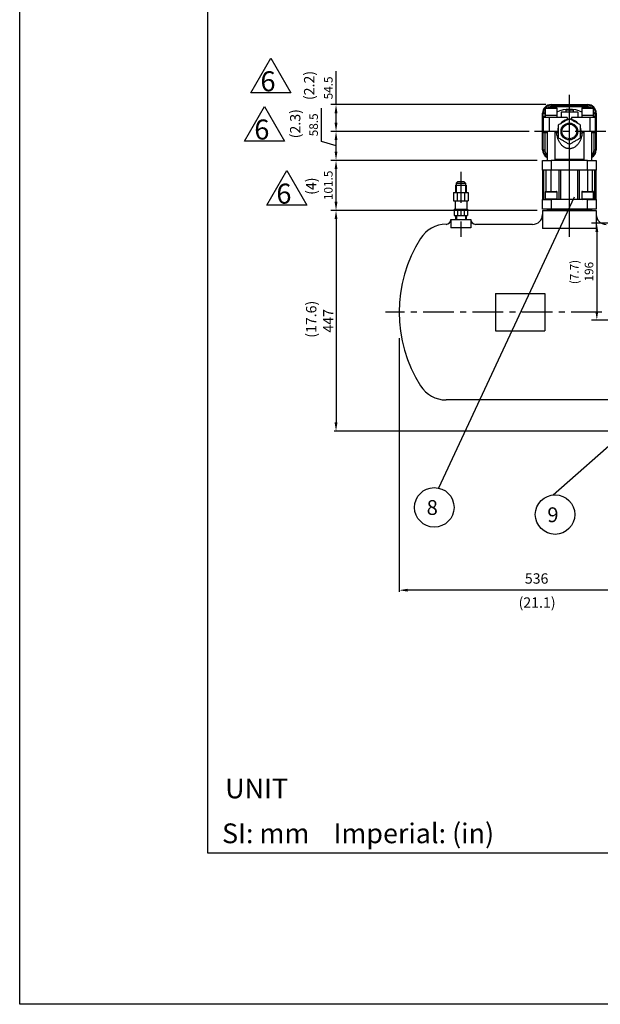
# Model space of a CAD drawing. Extents: x 55098 to 60228, y -11858 to -8076.
# Drawn here: x 55098 to 56275, y -11858 to -9864 of the extents above; entities that cross this region are included whole.
import ezdxf
from ezdxf.enums import TextEntityAlignment as Align

# ---------------------------------------------------------------- set-up
doc = ezdxf.new("R2010")
doc.units = 0
doc.header["$LTSCALE"] = 50
doc.header["$MEASUREMENT"] = 0
doc.linetypes.add('CENTER', pattern=[2, 1.25, -0.25, 0.25, -0.25])
doc.layers.get('0').update_dxf_attribs({"linetype": 'CONTINUOUS'})
for name, color, linetype in [('CEN', 1, 'CENTER'), ('DIM', 2, 'CONTINUOUS'), ('HAT', 3, 'CONTINUOUS'), ('ORIN', 4, 'CONTINUOUS')]:
    doc.layers.add(name, color=color, linetype=linetype)
doc.styles.add('STSL', font='ROMANS', dxfattribs={"bigfont": 'stsl'})

msp = doc.modelspace()

# ---------------------------------------------------------------- linework, layer by layer
at = {"color": 7}
for p, q in [((55478.9, -8309.6), (55478.9, -11551.3)), ((55478.9, -11551.3), (59995.5, -11551.3))]:
    msp.add_line(p, q, dxfattribs=at)
at = {"color": 3}
for p, q in [((55566.6, -10011.7), (55607, -9941.6)), ((55607, -9941.6), (55647.5, -10011.7)), ((55647.5, -10011.7), (55566.6, -10011.7)), ((55554, -10109.5), (55594.4, -10039.4)), ((55594.4, -10039.4), (55634.9, -10109.5)), ((55634.9, -10109.5), (55554, -10109.5)), ((55598.7, -10239.3), (55639.2, -10169.2)), ((55639.2, -10169.2), (55679.7, -10239.3)), ((55679.7, -10239.3), (55598.7, -10239.3))]:
    msp.add_line(p, q, dxfattribs=at)
at = {"color": 1}
msp.add_lwpolyline([(55098, -8076.3), (60227.9, -8076.3), (60227.9, -11858.1), (55098, -11858.1)], close=True, dxfattribs=at)
at = {"layer": 'CEN'}
for p, q in [((56212.2, -10303.4), (56212.2, -10014.6)), ((56212.2, -10263), (56212.2, -10018.8)), ((56286.1, -10090.1), (56141.2, -10090.1)), ((55992.2, -10172.2), (55992.2, -10303.3)), ((56378, -10456.1), (55839.7, -10456.1))]:
    msp.add_line(p, q, dxfattribs=at)
at = {"layer": 'DIM', "lineweight": 25}
for p, q in [((55739.2, -10035.6), (55739.2, -9968.2)), ((55709.5, -10110.4), (55709.5, -10043)), ((56164.7, -10035.6), (55728.7, -10035.6)), ((55739.2, -10072.6), (55739.2, -10053.1)), ((56130.7, -10090.1), (55728.7, -10090.1)), ((56130.7, -10090.1), (55728.7, -10090.1)), ((55739.2, -10119.3), (55709.5, -10110.4)), ((55739.2, -10131.1), (55739.2, -10107.6)), ((56147.2, -10148.6), (55728.7, -10148.6)), ((56147.2, -10148.6), (55728.7, -10148.6)), ((55739.2, -10232.6), (55739.2, -10166.1)), ((56147.2, -10250.1), (55728.7, -10250.1)), ((56365.2, -10276.1), (56257.3, -10276.1)), ((56267.8, -10293.6), (56267.8, -10454.6)), ((56382.7, -10472.1), (56257.3, -10472.1))]:
    msp.add_line(p, q, dxfattribs=at)
at = {"layer": 'DIM'}
for p, q in [((56222.2, -10223.1), (55946.7, -10812.4)), ((55962.7, -10250.1), (55735.7, -10250.1)), ((56136.9, -10250.1), (56017.3, -10250.1)), ((55739.2, -10267.6), (55739.2, -10679.6)), ((55867.2, -10508.7), (55867.2, -11022.8)), ((56441.8, -10595), (56179.3, -10827.1)), ((56350.7, -10697.1), (55735.7, -10697.1)), ((56385.7, -11019.3), (55884.7, -11019.3))]:
    msp.add_line(p, q, dxfattribs=at)
for centre in [(55938.4, -10851.5), (56183.1, -10866.2)]:
    msp.add_circle(centre, 40, dxfattribs=at)
for points in [[(55736.3, -10053.1), (55742.1, -10053.1), (55739.2, -10035.6)], [(55736.3, -10072.6), (55742.1, -10072.6), (55739.2, -10090.1)], [(55736.3, -10107.6), (55742.1, -10107.6), (55739.2, -10090.1)], [(55736.3, -10131.1), (55742.1, -10131.1), (55739.2, -10148.6)], [(55736.3, -10166.1), (55742.1, -10166.1), (55739.2, -10148.6)], [(55736.3, -10232.6), (55742.1, -10232.6), (55739.2, -10250.1)], [(55736.3, -10267.6), (55742.1, -10267.6), (55739.2, -10250.1)], [(56264.9, -10293.6), (56270.7, -10293.6), (56267.8, -10276.1)], [(56264.9, -10454.6), (56270.7, -10454.6), (56267.8, -10472.1)], [(55736.3, -10679.6), (55742.1, -10679.6), (55739.2, -10697.1)], [(55884.7, -11016.4), (55884.7, -11022.2), (55867.2, -11019.3)]]:
    msp.add_solid(points, dxfattribs=at)
at = {"layer": 'HAT'}
for p, q in [((56163.1, -10043.3), (56163.1, -10056.9)), ((56187.1, -10043.3), (56163.1, -10043.3)), ((56164.3, -10042.1), (56185.9, -10042.1)), ((56175.2, -10035.6), (56249.2, -10035.6)), ((56175.2, -10037.1), (56175.2, -10035.6)), ((56175.2, -10037.1), (56249.2, -10037.1)), ((56175.2, -10037.1), (56175.2, -10040.1)), ((56249.2, -10040.1), (56175.2, -10040.1)), ((56187.1, -10056.9), (56187.1, -10043.3)), ((56195.2, -10051.1), (56195.2, -10062.1)), ((56229.2, -10051.1), (56195.2, -10051.1)), ((56208.5, -10046.1), (56204.7, -10046.1)), ((56204.7, -10046.7), (56204.7, -10051.1)), ((56208.5, -10046.1), (56216, -10046.1)), ((56212.2, -10046.7), (56212.2, -10051.1)), ((56216, -10046.1), (56219.7, -10046.1)), ((56219.7, -10046.7), (56219.7, -10051.1)), ((56229.2, -10051.1), (56229.2, -10062.1)), ((56237.4, -10043.3), (56237.4, -10056.9)), ((56261.4, -10043.3), (56237.4, -10043.3)), ((56238.6, -10042.1), (56260.2, -10042.1)), ((56249.2, -10037.1), (56249.2, -10035.6)), ((56249.2, -10037.1), (56249.2, -10040.1)), ((56261.4, -10056.9), (56261.4, -10043.3)), ((56265.2, -10051), (56265.2, -10050.9)), ((56266.2, -10050.9), (56265.2, -10050.9)), ((56266.2, -10051), (56265.2, -10051)), ((56265.2, -10052.3), (56265.2, -10051)), ((56266.2, -10051), (56266.2, -10050.9)), ((56266.2, -10052.3), (56266.2, -10051)), ((56157.7, -10127.1), (56157.7, -10053.1)), ((56159.2, -10053.1), (56157.7, -10053.1)), ((56158.2, -10057), (56159.2, -10057)), ((56158.2, -10063.4), (56159.1, -10063.4)), ((56158.2, -10068.6), (56159.1, -10068.6)), ((56158.2, -10071.1), (56159.1, -10071.1)), ((56158.2, -10071.1), (56158.2, -10077.9)), ((56159.1, -10062.1), (56159.1, -10090.1)), ((56171, -10062.1), (56159.1, -10062.1)), ((56159.2, -10053.1), (56162.2, -10053.1)), ((56159.2, -10060.1), (56159.2, -10053.1)), ((56159.2, -10060.1), (56162.2, -10060.1)), ((56159.2, -10062.1), (56159.2, -10060.1)), ((56161.5, -10062.1), (56161.5, -10061.9)), ((56162.2, -10053.1), (56162.2, -10060.1)), ((56162.2, -10062), (56162.2, -10060.1)), ((56162.2, -10060.1), (56163.1, -10060.1)), ((56163.1, -10056.9), (56187.1, -10056.9)), ((56163.1, -10058.1), (56163.1, -10062.1)), ((56187.1, -10058.1), (56163.1, -10058.1)), ((56171, -10062.1), (56171, -10090.1)), ((56207.8, -10062.1), (56171, -10062.1)), ((56187.1, -10062.1), (56187.1, -10058.1)), ((56207.8, -10062.1), (56207.8, -10065.7)), ((56207.8, -10065.7), (56208, -10066.5)), ((56216.6, -10065.7), (56216.5, -10066.5)), ((56216.6, -10062.1), (56216.6, -10065.7)), ((56253.5, -10062.1), (56216.6, -10062.1)), ((56237.4, -10056.9), (56261.4, -10056.9)), ((56237.4, -10058.1), (56237.4, -10062.1)), ((56241.1, -10058.1), (56237.4, -10058.1)), ((56261.4, -10058.1), (56241.1, -10058.1)), ((56253.5, -10062.1), (56253.5, -10090.1)), ((56265.4, -10062.1), (56253.5, -10062.1)), ((56261.4, -10062.1), (56261.4, -10058.1)), ((56261.4, -10060.1), (56262.2, -10060.1)), ((56262.2, -10053.1), (56265.2, -10053.1)), ((56262.2, -10060.1), (56262.2, -10053.1)), ((56262.2, -10062), (56262.2, -10060.1)), ((56262.2, -10060.1), (56265.2, -10060.1)), ((56262.9, -10062.1), (56262.9, -10061.9)), ((56266.2, -10052.3), (56265.2, -10052.3)), ((56265.2, -10053.1), (56265.2, -10052.3)), ((56265.2, -10053.1), (56265.2, -10060.1)), ((56266.2, -10055.4), (56265.2, -10055.4)), ((56266.2, -10058.5), (56265.2, -10058.5)), ((56266.2, -10059.8), (56265.2, -10059.8)), ((56266.2, -10059.9), (56265.2, -10059.9)), ((56265.2, -10062.1), (56265.2, -10060.1)), ((56266.2, -10061), (56265.2, -10061)), ((56266.2, -10061.2), (56265.2, -10061.2)), ((56265.4, -10090.1), (56265.4, -10062.1)), ((56266.2, -10062.4), (56265.4, -10062.4)), ((56266.2, -10065.6), (56265.4, -10065.6)), ((56266.2, -10068.7), (56265.4, -10068.7)), ((56266.2, -10069.9), (56265.4, -10069.9)), ((56266.2, -10070.1), (56265.4, -10070.1)), ((56266.2, -10071.2), (56265.4, -10071.2)), ((56266.2, -10071.3), (56265.4, -10071.3)), ((56266.2, -10055.4), (56266.2, -10052.3)), ((56266.7, -10053.1), (56266.2, -10053.1)), ((56266.2, -10058.5), (56266.2, -10055.4)), ((56266.2, -10059.8), (56266.2, -10058.5)), ((56266.2, -10059.9), (56266.2, -10059.8)), ((56266.2, -10061.2), (56266.2, -10061)), ((56266.2, -10062.4), (56266.2, -10061.2)), ((56266.2, -10065.6), (56266.2, -10062.4)), ((56266.2, -10068.7), (56266.2, -10065.6)), ((56266.2, -10069.9), (56266.2, -10068.7)), ((56266.2, -10070.1), (56266.2, -10069.9)), ((56266.2, -10071.3), (56266.2, -10071.2)), ((56266.2, -10072.6), (56266.2, -10071.3)), ((56266.7, -10053.1), (56266.7, -10127.1)), ((56158.2, -10077.9), (56159.1, -10077.9)), ((56158.2, -10079), (56159.1, -10079)), ((56158.2, -10079), (56158.2, -10079.2)), ((56158.2, -10079.2), (56158.2, -10080.4)), ((56158.2, -10079.2), (56159.1, -10079.2)), ((56158.2, -10080.4), (56159.1, -10080.4)), ((56158.2, -10080.4), (56158.2, -10083.6)), ((56158.2, -10083.6), (56159.1, -10083.6)), ((56158.2, -10083.6), (56158.2, -10086.7)), ((56158.2, -10086.7), (56159.1, -10086.7)), ((56158.2, -10086.7), (56158.2, -10088)), ((56158.2, -10088), (56159.1, -10088)), ((56158.2, -10088), (56158.2, -10088.1)), ((56158.2, -10088.1), (56159.1, -10088.1)), ((56158.2, -10089.2), (56159.1, -10089.2)), ((56158.2, -10089.2), (56158.2, -10089.3)), ((56158.2, -10089.3), (56158.2, -10090.6)), ((56158.2, -10089.3), (56159.1, -10089.3)), ((56158.2, -10090.6), (56158.2, -10093.7)), ((56158.2, -10090.6), (56159.2, -10090.6)), ((56171, -10090.1), (56159.1, -10090.1)), ((56159.2, -10093.1), (56159.2, -10090.1)), ((56161.5, -10090.6), (56161.5, -10090.1)), ((56162.2, -10090.3), (56162.2, -10093.1)), ((56167.1, -10090.1), (56167.1, -10148.6)), ((56188.5, -10090.1), (56171, -10090.1)), ((56183.1, -10148.6), (56183.1, -10090.1)), ((56189.4, -10090.1), (56188.5, -10090.1)), ((56189.7, -10090.1), (56189.4, -10090.1)), ((56235, -10090.1), (56234.8, -10090.1)), ((56235.9, -10090.1), (56235, -10090.1)), ((56253.5, -10090.1), (56235.9, -10090.1)), ((56241.4, -10090.1), (56241.4, -10148.6)), ((56265.4, -10090.1), (56253.5, -10090.1)), ((56257.4, -10148.6), (56257.4, -10090.1)), ((56262.2, -10090.3), (56262.2, -10093.1)), ((56262.9, -10090.6), (56262.9, -10090.1)), ((56265.2, -10093.1), (56265.2, -10090.1)), ((56266.2, -10090.3), (56265.2, -10090.3)), ((56266.2, -10090.4), (56265.2, -10090.4)), ((56266.2, -10072.6), (56265.4, -10072.6)), ((56266.2, -10075.7), (56265.4, -10075.7)), ((56266.2, -10078.9), (56265.4, -10078.9)), ((56266.2, -10080.1), (56265.4, -10080.1)), ((56266.2, -10080.3), (56265.4, -10080.3)), ((56266.2, -10081.3), (56265.4, -10081.3)), ((56266.2, -10081.5), (56265.4, -10081.5)), ((56266.2, -10082.7), (56265.4, -10082.7)), ((56266.2, -10085.9), (56265.4, -10085.9)), ((56266.2, -10089), (56265.4, -10089)), ((56266.2, -10075.7), (56266.2, -10072.6)), ((56266.2, -10078.9), (56266.2, -10075.7)), ((56266.2, -10080.1), (56266.2, -10078.9)), ((56266.2, -10080.3), (56266.2, -10080.1)), ((56266.2, -10081.5), (56266.2, -10081.3)), ((56266.2, -10082.7), (56266.2, -10081.5)), ((56266.2, -10085.9), (56266.2, -10082.7)), ((56266.2, -10089), (56266.2, -10085.9)), ((56266.2, -10090.3), (56266.2, -10089)), ((56266.2, -10090.4), (56266.2, -10090.3)), ((56158.2, -10093.7), (56159.2, -10093.7)), ((56158.2, -10093.7), (56158.2, -10096.9)), ((56158.2, -10096.9), (56158.2, -10098.1)), ((56158.2, -10096.9), (56159.2, -10096.9)), ((56158.2, -10098.1), (56159.2, -10098.1)), ((56158.2, -10098.1), (56158.2, -10098.3)), ((56158.2, -10098.3), (56159.2, -10098.3)), ((56158.2, -10099.3), (56159.2, -10099.3)), ((56158.2, -10099.3), (56158.2, -10099.5)), ((56158.2, -10099.5), (56159.2, -10099.5)), ((56158.2, -10099.5), (56158.2, -10100.7)), ((56158.2, -10100.7), (56159.2, -10100.7)), ((56158.2, -10100.7), (56158.2, -10103.9)), ((56158.2, -10103.9), (56159.2, -10103.9)), ((56158.2, -10103.9), (56158.2, -10107)), ((56158.2, -10107), (56159.2, -10107)), ((56158.2, -10107), (56158.2, -10108.3)), ((56158.2, -10108.3), (56159.2, -10108.3)), ((56158.2, -10108.3), (56158.2, -10108.4)), ((56158.2, -10108.4), (56159.2, -10108.4)), ((56158.2, -10109.5), (56159.2, -10109.5)), ((56158.2, -10109.5), (56158.2, -10109.6)), ((56158.2, -10109.6), (56158.2, -10110.9)), ((56158.2, -10109.6), (56159.2, -10109.6)), ((56158.2, -10110.9), (56158.2, -10114)), ((56158.2, -10110.9), (56159.2, -10110.9)), ((56162.2, -10093.1), (56159.2, -10093.1)), ((56159.2, -10127.1), (56159.2, -10093.1)), ((56162.2, -10093.1), (56162.2, -10127.1)), ((56167.1, -10093.1), (56162.2, -10093.1)), ((56186.7, -10093.1), (56183.1, -10093.1)), ((56241.4, -10093.1), (56237.8, -10093.1)), ((56262.2, -10093.1), (56257.4, -10093.1)), ((56265.2, -10093.1), (56262.2, -10093.1)), ((56262.2, -10127.1), (56262.2, -10093.1)), ((56266.2, -10091.7), (56265.2, -10091.7)), ((56266.2, -10092.2), (56265.2, -10092.2)), ((56265.2, -10093.1), (56265.2, -10127.1)), ((56266.2, -10097.1), (56265.2, -10097.1)), ((56266.2, -10098.3), (56265.2, -10098.3)), ((56266.2, -10098.5), (56265.2, -10098.5)), ((56266.2, -10099.6), (56265.2, -10099.6)), ((56266.2, -10104.2), (56265.2, -10104.2)), ((56266.2, -10106.4), (56265.2, -10106.4)), ((56266.2, -10107.1), (56265.2, -10107.1)), ((56266.2, -10109.9), (56265.2, -10109.9)), ((56266.2, -10110.1), (56265.2, -10110.1)), ((56266.2, -10097.1), (56266.2, -10092.2)), ((56266.2, -10098.3), (56266.2, -10097.1)), ((56266.2, -10099.6), (56266.2, -10098.5)), ((56266.2, -10106.4), (56266.2, -10104.2)), ((56266.2, -10107.1), (56266.2, -10106.4)), ((56266.2, -10110.1), (56266.2, -10109.9)), ((56266.2, -10111.3), (56266.2, -10110.1)), ((56159.2, -10127.1), (56157.7, -10127.1)), ((56158.2, -10114), (56159.2, -10114)), ((56158.2, -10114), (56158.2, -10117.2)), ((56158.2, -10117.2), (56159.2, -10117.2)), ((56158.2, -10117.2), (56158.2, -10118.4)), ((56158.2, -10118.4), (56159.2, -10118.4)), ((56158.2, -10118.4), (56158.2, -10118.6)), ((56158.2, -10118.6), (56159.2, -10118.6)), ((56159.2, -10127.1), (56162.2, -10127.1)), ((56262.2, -10127.1), (56265.2, -10127.1)), ((56266.2, -10111.3), (56265.2, -10111.3)), ((56266.2, -10114.5), (56265.2, -10114.5)), ((56266.2, -10117.6), (56265.2, -10117.6)), ((56266.2, -10118.9), (56265.2, -10118.9)), ((56266.2, -10119), (56265.2, -10119)), ((56266.2, -10120.1), (56265.2, -10120.1)), ((56266.2, -10120.3), (56265.2, -10120.3)), ((56266.2, -10121.5), (56265.2, -10121.5)), ((56266.2, -10124.6), (56265.2, -10124.6)), ((56265.2, -10127.8), (56265.2, -10127.1)), ((56266.2, -10127.8), (56265.2, -10127.8)), ((56265.2, -10129), (56265.2, -10127.8)), ((56266.2, -10129), (56265.2, -10129)), ((56265.2, -10129.2), (56265.2, -10129)), ((56266.2, -10129.2), (56265.2, -10129.2)), ((56266.2, -10114.5), (56266.2, -10111.3)), ((56266.2, -10117.6), (56266.2, -10114.5)), ((56266.2, -10118.9), (56266.2, -10117.6)), ((56266.2, -10119), (56266.2, -10118.9)), ((56266.2, -10120.3), (56266.2, -10120.1)), ((56266.2, -10121.5), (56266.2, -10120.3)), ((56266.2, -10124.6), (56266.2, -10121.5)), ((56266.2, -10127.8), (56266.2, -10124.6)), ((56266.7, -10127.1), (56266.2, -10127.1)), ((56266.2, -10129), (56266.2, -10127.8)), ((56266.2, -10129.2), (56266.2, -10129)), ((56157.7, -10168.6), (56157.7, -10148.6)), ((56157.7, -10148.6), (56175.2, -10148.6)), ((56175.2, -10148.6), (56175.2, -10168.6)), ((56249.2, -10148.6), (56175.2, -10148.6)), ((56183.1, -10146.1), (56241.4, -10146.1)), ((56249.2, -10168.6), (56249.2, -10148.6)), ((56249.2, -10148.6), (56266.7, -10148.6)), ((56266.7, -10148.6), (56266.7, -10168.6)), ((56157.7, -10168.6), (56157.7, -10227.6)), ((56175.2, -10168.6), (56157.7, -10168.6)), ((56160.5, -10227.6), (56160.5, -10168.6)), ((56165.3, -10211.6), (56165.3, -10168.6)), ((56175.1, -10211.6), (56175.1, -10168.6)), ((56212.2, -10168.6), (56175.2, -10168.6)), ((56191.6, -10227.6), (56191.6, -10168.6)), ((56195, -10227.6), (56195, -10168.6)), ((56249.2, -10168.6), (56212.2, -10168.6)), ((56229.4, -10227.6), (56229.4, -10168.6)), ((56232.9, -10227.6), (56232.9, -10168.6)), ((56266.7, -10168.6), (56249.2, -10168.6)), ((56249.4, -10211.6), (56249.4, -10168.6)), ((56259.2, -10211.6), (56259.2, -10168.6)), ((56263.9, -10227.6), (56263.9, -10168.6)), ((56266.7, -10227.6), (56266.7, -10168.6)), ((55981.2, -10199.1), (55981.2, -10213.6)), ((55981.2, -10199.1), (56003.2, -10199.1)), ((55982.7, -10194.6), (55986, -10191.3)), ((55982.7, -10194.6), (55982.7, -10213.6)), ((55982.7, -10194.6), (56001.7, -10194.6)), ((55986, -10191.3), (55998.5, -10191.3)), ((56001.7, -10194.6), (55998.5, -10191.3)), ((56001.7, -10194.6), (56001.7, -10213.6)), ((56003.2, -10199.1), (56003.2, -10213.6)), ((55977.2, -10213.6), (55977.2, -10230.6)), ((55977.2, -10213.6), (56007.2, -10213.6)), ((55977.2, -10230.6), (56007.2, -10230.6)), ((55980.5, -10230.6), (55980.5, -10247.6)), ((55984.7, -10213.6), (55984.7, -10230.6)), ((55999.7, -10213.6), (55999.7, -10230.6)), ((56004, -10230.6), (56004, -10247.6)), ((56007.2, -10213.6), (56007.2, -10230.6)), ((56157.7, -10247.6), (56157.7, -10227.6)), ((56157.7, -10227.6), (56175.2, -10227.6)), ((56163.1, -10212.8), (56163.1, -10226.4)), ((56187.1, -10212.8), (56163.1, -10212.8)), ((56163.1, -10226.4), (56187.1, -10226.4)), ((56164.3, -10211.6), (56185.9, -10211.6)), ((56175.2, -10227.6), (56175.2, -10247.6)), ((56212.2, -10227.6), (56175.2, -10227.6)), ((56187.1, -10226.4), (56187.1, -10212.8)), ((56249.2, -10227.6), (56212.2, -10227.6)), ((56237.4, -10212.8), (56237.4, -10226.4)), ((56242, -10212.8), (56237.4, -10212.8)), ((56237.4, -10226.4), (56242, -10226.4)), ((56238.6, -10211.6), (56242.8, -10211.6)), ((56261.4, -10212.8), (56242, -10212.8)), ((56242, -10226.4), (56261.4, -10226.4)), ((56242.8, -10211.6), (56260.2, -10211.6)), ((56249.2, -10247.6), (56249.2, -10227.6)), ((56249.2, -10227.6), (56266.7, -10227.6)), ((56261.4, -10226.4), (56261.4, -10212.8)), ((56266.7, -10227.6), (56266.7, -10247.6)), ((55978.7, -10247.6), (55978.7, -10260.1)), ((55978.7, -10247.6), (56005.7, -10247.6)), ((55985.5, -10247.6), (55985.5, -10260.1)), ((55999, -10247.6), (55999, -10260.1)), ((56005.7, -10247.6), (56005.7, -10260.1)), ((56175.2, -10247.6), (56157.7, -10247.6)), ((56167.1, -10247.6), (56167.1, -10250.1)), ((56257.4, -10250.1), (56167.1, -10250.1)), ((56249.2, -10247.6), (56175.2, -10247.6)), ((56183.1, -10250.1), (56183.1, -10247.6)), ((56241.4, -10247.6), (56241.4, -10250.1)), ((56266.7, -10247.6), (56249.2, -10247.6)), ((56257.4, -10250.1), (56257.4, -10247.6)), ((55978.7, -10260.1), (56005.7, -10260.1)), ((55981.6, -10260.1), (55981.6, -10268.1)), ((55983.1, -10260.1), (55983.1, -10268.1)), ((56001.3, -10260.1), (56001.3, -10268.1)), ((56002.8, -10260.1), (56002.8, -10268.1))]:
    msp.add_line(p, q, dxfattribs=at)
at = {"layer": 'HAT', "flags": 128}
for points in [[(56186.7, -10093.1), (56186.7, -10092.5), (56186.6, -10091.9), (56186.4, -10091.4), (56186.2, -10090.9), (56185.9, -10090.6), (56185.6, -10090.3), (56185.2, -10090.1), (56184.8, -10090.1)], [(56239.6, -10090.1), (56239.3, -10090.1), (56238.9, -10090.3), (56238.6, -10090.6), (56238.3, -10090.9), (56238.1, -10091.4), (56237.9, -10091.9), (56237.8, -10092.5), (56237.8, -10093.1)]]:
    msp.add_lwpolyline(points, dxfattribs=at)
at = {"layer": 'HAT'}
for radius in [17, 15]:
    msp.add_circle((56212.2, -10090.1), radius, dxfattribs=at)
for centre, radius, start, end in [((56175.2, -10053.1), 17.5, 90, 180), ((56175.2, -10053.1), 16, 90, 180), ((56175.2, -10053.1), 13, 158.8353, 180), ((56164.3, -10043.3), 1.2, 90, 180), ((56175.2, -10053.1), 13, 90, 122.2042), ((56185.9, -10043.3), 1.2, 0, 90), ((56212.2, -10101.1), 56, 63.3444, 116.6556), ((56238.6, -10043.3), 1.2, 90, 180), ((56249.2, -10053.1), 17.5, 0, 90), ((56249.2, -10053.1), 16, 0, 90), ((56249.2, -10053.1), 13, 57.7958, 90), ((56260.2, -10043.3), 1.2, 0, 90), ((56249.2, -10053.1), 13, 0, 21.1647), ((56164.3, -10056.9), 1.2, 180, 270), ((56185.9, -10056.9), 1.2, 270, 0), ((56213.5, -10090.1), 25, 103.121, 141.4919), ((56210.9, -10090.1), 25, 38.4809, 76.879), ((56238.6, -10056.9), 1.2, 180, 270), ((56260.2, -10056.9), 1.2, 270, 0), ((56213.5, -10090.1), 25, 163.17, 180), ((56210.9, -10090.1), 25, 0, 17.5609), ((56175.2, -10127.1), 17.5, 180, 242.343), ((56175.2, -10127.1), 16, 180, 239.4896), ((56175.2, -10127.1), 13, 180, 231.3285), ((56249.2, -10127.1), 17.5, 297.657, 0), ((56249.2, -10127.1), 16, 300.5104, 0), ((56249.2, -10127.1), 13, 308.6715, 0), ((56164.3, -10212.8), 1.2, 90, 180), ((56164.3, -10226.4), 1.2, 180, 270), ((56185.9, -10212.8), 1.2, 0, 90), ((56185.9, -10226.4), 1.2, 270, 0), ((56238.6, -10212.8), 1.2, 90, 180), ((56238.6, -10226.4), 1.2, 180, 270), ((56260.2, -10212.8), 1.2, 0, 90), ((56260.2, -10226.4), 1.2, 270, 0)]:
    msp.add_arc(centre, radius, start, end, dxfattribs=at)
for points, knots in [([(56204.7, -10046.7), (56205.3, -10046.5), (56206.6, -10046.2), (56207.8, -10046.1), (56208.5, -10046.1)], [0, 0, 0, 0, 0.495458, 1, 1, 1, 1]), ([(56204.7, -10046.1), (56204.7, -10046.1), (56204.7, -10046.2), (56204.7, -10046.6), (56204.7, -10046.7)], [0, 0, 0, 0, 0.742449, 1, 1, 1, 1]), ([(56208.5, -10046.1), (56208.6, -10046.1), (56209.2, -10046.1), (56210.5, -10046.2), (56211.7, -10046.5), (56212.2, -10046.7)], [0, 0, 0, 0, 0.070083, 0.530781, 1, 1, 1, 1]), ([(56212.2, -10046.7), (56212.8, -10046.5), (56214.1, -10046.2), (56215.3, -10046.1), (56216, -10046.1)], [0, 0, 0, 0, 0.495458, 1, 1, 1, 1]), ([(56216, -10046.1), (56216.1, -10046.1), (56216.7, -10046.1), (56218, -10046.2), (56219.2, -10046.5), (56219.7, -10046.7)], [0, 0, 0, 0, 0.070083, 0.530781, 1, 1, 1, 1]), ([(56219.7, -10046.7), (56219.7, -10046.6), (56219.7, -10046.2), (56219.7, -10046.1), (56219.7, -10046.1)], [0, 0, 0, 0, 0.257551, 1, 1, 1, 1]), ([(56158.2, -10057), (56158.2, -10057), (56158.2, -10057.1), (56158.2, -10057.9), (56158.2, -10059.3), (56158.2, -10061.2), (56158.2, -10062.7), (56158.2, -10063.4)], [0, 0, 0, 0, 0.186795, 0.37343, 0.560241, 0.779955, 1, 1, 1, 1]), ([(56158.2, -10063.4), (56158.2, -10064), (56158.2, -10065.1), (56158.2, -10066.6), (56158.2, -10067.8), (56158.2, -10068.4), (56158.2, -10068.6)], [0, 0, 0, 0, 0.280046, 0.559868, 0.779944, 1, 1, 1, 1]), ([(56161.5, -10061.9), (56161.4, -10061.9), (56161.2, -10061.8), (56160.9, -10061.8), (56160.6, -10061.7), (56160.4, -10061.6), (56160.1, -10061.4), (56159.9, -10061.3), (56159.7, -10061.2), (56159.6, -10061), (56159.5, -10060.8), (56159.4, -10060.6), (56159.3, -10060.4), (56159.2, -10060.2), (56159.2, -10060.1), (56159.2, -10060.1), (56159.2, -10060.1)], [0, 0, 0, 0, 0.0733341, 0.1471833, 0.2226174, 0.2985798, 0.3727762, 0.4474299, 0.5234428, 0.5998904, 0.6813973, 0.7633696, 0.846714, 0.9304977, 0.9967612, 1, 1, 1, 1]), ([(56162.2, -10062), (56162.2, -10062), (56162.1, -10062), (56161.9, -10062), (56161.7, -10061.9), (56161.6, -10061.9), (56161.5, -10061.9)], [0, 0, 0, 0, 0.247451, 0.496111, 0.747639, 1, 1, 1, 1]), ([(56212.2, -10064.1), (56210.4, -10065.1), (56206.7, -10067.3), (56201, -10070.5), (56195.4, -10073.8), (56191.6, -10076), (56189.7, -10077.1)], [0, 0, 0, 0, 0.248, 0.496701, 0.747924, 1, 1, 1, 1]), ([(56207.8, -10065.7), (56208.5, -10065.5), (56209.3, -10065.3), (56210.1, -10065.2), (56210.2, -10065.2)], [0, 0, 0, 0, 0.879403, 1, 1, 1, 1]), ([(56234.8, -10077.1), (56232.9, -10076), (56229.2, -10073.8), (56223.5, -10070.6), (56217.9, -10067.3), (56214.1, -10065.1), (56212.2, -10064.1)], [0, 0, 0, 0, 0.248, 0.496701, 0.747924, 1, 1, 1, 1]), ([(56214.2, -10065.2), (56214.3, -10065.2), (56215.1, -10065.3), (56215.9, -10065.5), (56216.6, -10065.7)], [0, 0, 0, 0, 0.074633, 1, 1, 1, 1]), ([(56262.9, -10061.9), (56262.9, -10061.9), (56262.8, -10061.9), (56262.6, -10062), (56262.4, -10062), (56262.3, -10062), (56262.2, -10062)], [0, 0, 0, 0, 0.247865, 0.496521, 0.747688, 1, 1, 1, 1]), ([(56265.2, -10060.1), (56265.2, -10060.1), (56265.2, -10060.1), (56265.2, -10060.2), (56265.2, -10060.4), (56265.1, -10060.6), (56265, -10060.8), (56264.9, -10061), (56264.7, -10061.1), (56264.5, -10061.3), (56264.3, -10061.4), (56264.1, -10061.6), (56263.9, -10061.7), (56263.6, -10061.8), (56263.3, -10061.8), (56263.1, -10061.9), (56262.9, -10061.9)], [0, 0, 0, 0, 0.003239, 0.069502, 0.151069, 0.233041, 0.316333, 0.40011, 0.474368, 0.549021, 0.62498, 0.70142, 0.774791, 0.84864, 0.924042, 1, 1, 1, 1]), ([(56159.2, -10093.1), (56159.2, -10093), (56159.2, -10093), (56159.3, -10092.6), (56159.5, -10091.9), (56160.3, -10091.1), (56161.1, -10090.8), (56161.5, -10090.6)], [0, 0, 0, 0, 0.003116, 0.071809, 0.416529, 0.727075, 1, 1, 1, 1]), ([(56161.5, -10090.6), (56161.6, -10090.6), (56161.7, -10090.5), (56161.9, -10090.5), (56162.1, -10090.4), (56162.2, -10090.3), (56162.2, -10090.3)], [0, 0, 0, 0, 0.247923, 0.496799, 0.748015, 1, 1, 1, 1]), ([(56189.7, -10077.1), (56189.7, -10078.2), (56189.7, -10081.1), (56189.7, -10086), (56189.7, -10091.7), (56189.7, -10097.4), (56189.7, -10101.2), (56189.7, -10103.1)], [0, 0, 0, 0, 0.1276261, 0.3442743, 0.5614848, 0.7804753, 1, 1, 1, 1]), ([(56234.8, -10103.1), (56234.8, -10101.2), (56234.8, -10097.4), (56234.8, -10091.8), (56234.8, -10086.1), (56234.8, -10081.2), (56234.8, -10078.2), (56234.8, -10077.1)], [0, 0, 0, 0, 0.216763, 0.433972, 0.652856, 0.872374, 1, 1, 1, 1]), ([(56261.4, -10090.1), (56261.5, -10090.1), (56261.5, -10090.1), (56261.7, -10090.1), (56261.8, -10090.1), (56262, -10090.2), (56262.1, -10090.3), (56262.2, -10090.3)], [0, 0, 0, 0, 0.174139, 0.34983, 0.529959, 0.711418, 1, 1, 1, 1]), ([(56262.2, -10090.3), (56262.3, -10090.3), (56262.4, -10090.4), (56262.6, -10090.5), (56262.8, -10090.5), (56262.9, -10090.6), (56262.9, -10090.6)], [0, 0, 0, 0, 0.2481, 0.496964, 0.748034, 1, 1, 1, 1]), ([(56262.9, -10090.6), (56263, -10090.6), (56263.2, -10090.7), (56263.5, -10090.8), (56263.8, -10091), (56264, -10091.1), (56264.3, -10091.3), (56264.5, -10091.5), (56264.7, -10091.6), (56264.9, -10091.9), (56265, -10092.1), (56265.1, -10092.3), (56265.2, -10092.6), (56265.2, -10092.8), (56265.2, -10093), (56265.2, -10093), (56265.2, -10093.1)], [0, 0, 0, 0, 0.067303, 0.134982, 0.203799, 0.27299, 0.349515, 0.426504, 0.504865, 0.583661, 0.668683, 0.754181, 0.841078, 0.928419, 0.996894, 1, 1, 1, 1]), ([(56189.7, -10092.9), (56189.5, -10093), (56189, -10093), (56187.9, -10093), (56187.1, -10093), (56186.7, -10093.1)], [0, 0, 0, 0, 0.280924, 0.638393, 1, 1, 1, 1]), ([(56237.8, -10093.1), (56237.7, -10094.1), (56237.5, -10096.6), (56236.7, -10100.6), (56235.7, -10104.2), (56234.7, -10107), (56233.7, -10109.1), (56232.7, -10111.2), (56231.4, -10113.3), (56230, -10115.3), (56228.4, -10117.3), (56226.6, -10119.1), (56224.4, -10120.9), (56222, -10122.5), (56219.6, -10123.6), (56217.5, -10124.3), (56215.9, -10124.7), (56214.2, -10125), (56212.8, -10125.1), (56210.9, -10125), (56208.6, -10124.8), (56206.2, -10124.1), (56204.2, -10123.3), (56202.6, -10122.5), (56201, -10121.5), (56199.4, -10120.4), (56197.8, -10119), (56196.2, -10117.4), (56194.7, -10115.6), (56193.3, -10113.7), (56192, -10111.5), (56190.7, -10109.1), (56189.5, -10106.4), (56188.6, -10103.6), (56187.7, -10100.4), (56187, -10096.9), (56186.8, -10094.3), (56186.7, -10093.1)], [0, 0, 0, 0, 0.034042, 0.08278, 0.132168, 0.158294, 0.184514, 0.211029, 0.237651, 0.266261, 0.295038, 0.324422, 0.354066, 0.388515, 0.423656, 0.441632, 0.459748, 0.478349, 0.497133, 0.505759, 0.539133, 0.573567, 0.588214, 0.609783, 0.631532, 0.653777, 0.676162, 0.702528, 0.729059, 0.75604, 0.783151, 0.815707, 0.848454, 0.881776, 0.915294, 0.957431, 1, 1, 1, 1]), ([(56189.7, -10103.1), (56191.6, -10104.1), (56195.3, -10106.3), (56200.9, -10109.5), (56206.6, -10112.8), (56210.3, -10115), (56212.2, -10116.1)], [0, 0, 0, 0, 0.248, 0.496701, 0.747924, 1, 1, 1, 1]), ([(56212.2, -10116.1), (56214.1, -10115), (56217.8, -10112.8), (56223.4, -10109.6), (56229.1, -10106.3), (56232.9, -10104.1), (56234.8, -10103.1)], [0, 0, 0, 0, 0.248, 0.496701, 0.747924, 1, 1, 1, 1]), ([(56234.8, -10092.9), (56234.8, -10092.9), (56235.1, -10093), (56235.7, -10093), (56236.4, -10093), (56237.1, -10093), (56237.6, -10093), (56237.7, -10093.1), (56237.8, -10093.1)], [0, 0, 0, 0, 0.085163, 0.341832, 0.603022, 0.865764, 0.976639, 1, 1, 1, 1]), ([(56266.2, -10092), (56266.2, -10092), (56266.2, -10091.7), (56266.2, -10091.7), (56266.2, -10091.7)], [0, 0, 0, 0, 0.187552, 1, 1, 1, 1])]:
    msp.add_open_spline(points, degree=3, knots=knots, dxfattribs=at)
at = {"layer": 'ORIN'}
for p, q in [((56157.7, -10250.1), (56157.7, -10286.8)), ((56157.7, -10250.1), (56189.2, -10250.1)), ((56189.2, -10250.1), (56235.2, -10250.1)), ((56235.2, -10250.1), (56266.7, -10250.1)), ((56266.7, -10250.1), (56266.7, -10286.8)), ((55972.2, -10268.1), (55972.2, -10285.4)), ((55972.2, -10268.1), (56012.2, -10268.1)), ((56012.2, -10268.1), (56012.2, -10285.4)), ((56012.2, -10285.4), (55972.2, -10285.4)), ((56266.7, -10286.8), (56157.7, -10286.8)), ((56062.2, -10418.1), (56162.2, -10418.1)), ((56062.2, -10418.1), (56062.2, -10494.1)), ((56162.2, -10418.1), (56162.2, -10494.1)), ((56062.2, -10494.1), (56162.2, -10494.1))]:
    msp.add_line(p, q, dxfattribs=at)
at = {"layer": 'ORIN', "color": 4}
for p, q in [((56032.2, -10278.3), (56022.2, -10278.3)), ((56137.7, -10278.3), (56032.2, -10278.3)), ((56032.2, -10633.9), (55962.5, -10633.9)), ((56308.2, -10633.9), (56032.2, -10633.9))]:
    msp.add_line(p, q, dxfattribs=at)
at = {"layer": 'ORIN'}
for centre, radius, start, end in [((55962.2, -10268.3), 10, 270.2823, 0), ((56022.2, -10268.3), 10, 180, 270), ((56137.7, -10258.3), 20, 270, 0), ((56286.7, -10258.3), 20, 180, 270)]:
    msp.add_arc(centre, radius, start, end, dxfattribs=at)
at = {"layer": 'ORIN', "color": 4}
for centre, radius, start, end in [((55962.6, -10339.9), 61.7, 90.2823, 147.6639), ((56146, -10456.1), 278.8, 147.664, 212.336), ((55962.6, -10572.2), 61.7, 212.3361, 269.9069)]:
    msp.add_arc(centre, radius, start, end, dxfattribs=at)

# ---------------------------------------------------------------- texts
at = {"color": 3, "style": 'STSL'}
for p in [(55586, -10008.7), (55573.5, -10106.4), (55618.2, -10236.3)]:
    msp.add_text('6', height=40.5, dxfattribs=at).set_placement(p)
at = {"layer": 'DIM', "style": 'STSL'}
for s, p in [('8', (55922.9, -10866.8)), ('9', (56167.5, -10881.5))]:
    msp.add_text(s, height=30, dxfattribs=at).set_placement(p)
for s, p in [('536', (56145.8, -10998.3)), ('(21.1)', (56146.7, -11047))]:
    msp.add_text(s, height=21, dxfattribs=at).set_placement(p, align=Align.MIDDLE)
at = {"layer": 'DIM', "attachment_point": 5, "rotation": 90, "style": 'STSL'}
for s, insert, char_height in [('(2.2)', (55687.5, -9997), 21), ('\\A1;54.5', (55723.5, -10001.9), 17.5), ('(2.3)', (55659.2, -10074.4), 21), ('\\A1;58.5', (55693.7, -10076.7), 17.5), ('\\A1;101.5', (55723.5, -10199.3), 17.5), ('(4)', (55691.6, -10200.9), 21), ('(7.7)', (56224.6, -10374.8), 17.5), ('\\A1;196', (56252, -10374.1), 17.5), ('(17.6)', (55691.6, -10470.5), 21), ('\\A1;447', (55723.5, -10473.6), 21)]:
    msp.add_mtext(s, dxfattribs=dict(at, insert=insert, char_height=char_height))
at = {"layer": 'DIM', "char_height": 40, "attachment_point": 5, "style": 'STSL'}
for s, insert in [('{\\fArial|b0|i0|c0|p32;UNIT}', (55578.2, -11420.8)), ('{\\fArial|b0|i0|c0|p34;SI: mm    Imperial: (in)}\\P{\\fArial|b0|i0|c0|p32;  }', (55783.9, -11525.1))]:
    msp.add_mtext(s, dxfattribs=dict(at, insert=insert))

doc.saveas('drawing.dxf')
